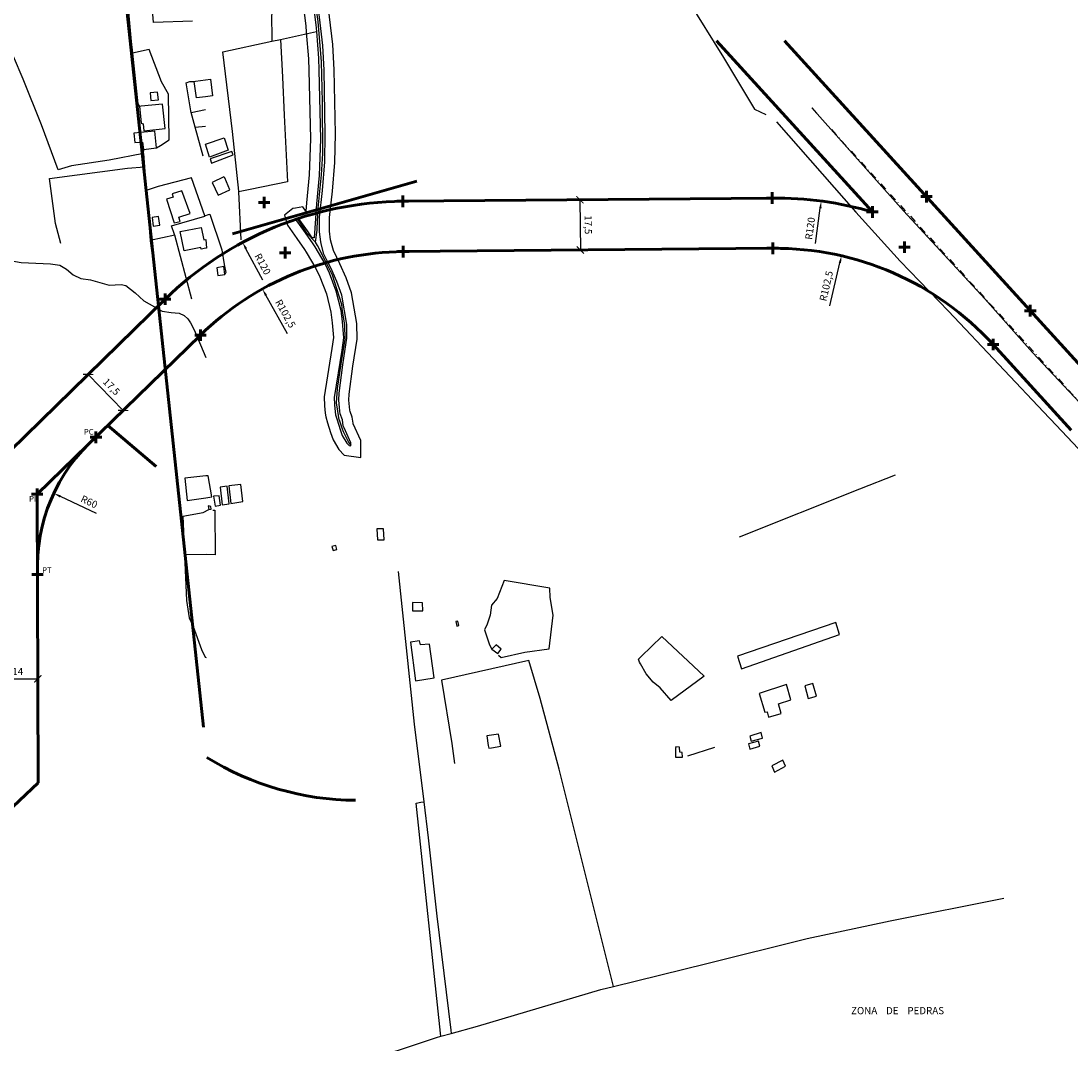
# Model space of a CAD drawing. Units: millimetres. Extents: x 187942 to 190356, y 1674289 to 1677065.
# Drawn here: x 188361 to 188727, y 1675181 to 1675537 of the extents above; entities that cross this region are included whole.
import ezdxf
from ezdxf.enums import TextEntityAlignment as Align

# ---------------------------------------------------------------- set-up
doc = ezdxf.new("R2010")
doc.units = ezdxf.units.MM
doc.header["$LTSCALE"] = 5
doc.header["$MEASUREMENT"] = 0
doc.header["$PDMODE"] = 2
doc.header["$PDSIZE"] = 2
doc.linetypes.add('DASHDOT', pattern=[1, 0.5, -0.25, 0, -0.25])
for name, color, linetype in [('Cotas e Coordenadas', 7, 'Continuous'), ('T-EIXO', 30, 'DASHDOT'), ('V-EDIFICACAO', 7, 'Continuous'), ('V-EIXO_DE_LOGRADOURO', 3, 'Continuous'), ('V-LOTE', 1, 'Continuous'), ('V-NOME_DOS_LOGRADOUROS', 7, 'Continuous'), ('V-QUADRA', 2, 'Continuous'), ('V-TALVEGUE', 4, 'Continuous'), ('V-TESTADA', 1, 'Continuous')]:
    doc.layers.add(name, color=color, linetype=linetype)
doc.layers.add('Linha de Cota', color=7, linetype='Continuous', lineweight=5)
doc.layers.add('Traçado_Viário', color=7, linetype='Continuous', lineweight=60)
doc.styles.get("Standard").update_dxf_attribs({"font": 'ARIAL.TTF'})
doc.dimstyles.new('ISO-25', dxfattribs={"dimtxt": 2.5, "dimasz": 2.5, "dimexe": 1.25, "dimexo": 0.5, "dimgap": 1, "dimtad": 1, "dimdec": 3, "dimtxsty": 'Standard', "dimblk": 'ARCHTICK', "dimcen": 0, "dimadec": 0, "dimazin": 0, "dimtfac": 1, "dimtdec": 3, "dimtmove": 0, "dimatfit": 3, "dimfxl": 0, "dimarcsym": 0})

# ---------------------------------------------------------------- blocks, each defined once
blk = doc.blocks.new('*D96')
at = {"layer": 'Cotas e Coordenadas', "color": 0, "lineweight": -2}
blk.add_line((188598.86, 1675709.12), (188597.85, 1675721.72), dxfattribs=at)
at = {"layer": 'Cotas e Coordenadas', "color": 0}
blk.add_solid([(188598.26, 1675721.75), (188597.43, 1675721.68), (188597.65, 1675724.21)], dxfattribs=at)
at = {"layer": 'Defpoints', "color": 0}
for p in [(188597.65, 1675724.21), (188638.99, 1675210.94)]:
    blk.add_point(p, dxfattribs=at)
at = {"layer": 'Cotas e Coordenadas', "color": 0, "insert": (188600.73, 1675714.26), "char_height": 2.5, "attachment_point": 5, "rotation": 274.6048}
blk.add_mtext('R515', dxfattribs=at)
blk = doc.blocks.new('*D121')
at = {"layer": 'Cotas e Coordenadas', "color": 0, "lineweight": -2}
blk.add_line((188594.39, 1675675.41), (188592.88, 1675691.16), dxfattribs=at)
at = {"layer": 'Cotas e Coordenadas', "color": 0}
blk.add_solid([(188593.29, 1675691.2), (188592.46, 1675691.12), (188592.64, 1675693.65)], dxfattribs=at)
at = {"layer": 'Defpoints', "color": 0}
for p in [(188592.64, 1675693.65), (188638.98, 1675210.87)]:
    blk.add_point(p, dxfattribs=at)
at = {"layer": 'Cotas e Coordenadas', "color": 0, "insert": (188596.18, 1675680.58), "char_height": 2.5, "attachment_point": 5, "rotation": 275.483}
blk.add_mtext('R485', dxfattribs=at)
blk = doc.blocks.new('*D129')
at = {"layer": 'Cotas e Coordenadas', "color": 0, "lineweight": -2}
blk.add_line((188438.72, 1675645.68), (188435.41, 1675657.66), dxfattribs=at)
at = {"layer": 'Cotas e Coordenadas', "color": 0}
blk.add_solid([(188435.81, 1675657.77), (188435, 1675657.55), (188434.74, 1675660.07)], dxfattribs=at)
at = {"layer": 'Defpoints', "color": 0}
for p in [(188434.74, 1675660.07), (188590.63, 1675096.22)]:
    blk.add_point(p, dxfattribs=at)
at = {"layer": 'Cotas e Coordenadas', "color": 0, "insert": (188439.59, 1675651.07), "char_height": 2.5, "attachment_point": 5, "rotation": 285.455}
blk.add_mtext('R585', dxfattribs=at)
blk = doc.blocks.new('_ArchTick')
at = {"layer": 'Linha de Cota', "color": 0, "const_width": 0.15}
blk.add_lwpolyline([(-0.5, -0.5), (0.5, 0.5)], dxfattribs=at)
blk = doc.blocks.new('*D131')
at = {"layer": 'Defpoints', "color": 0}
for p in [(188353.28, 1675312.69), (188367.28, 1675312.73), (188367.29, 1675307.95)]:
    blk.add_point(p, dxfattribs=at)
at = {"layer": 'Traçado_Viário', "color": 0, "lineweight": -2}
for p, q in [((188353.28, 1675312.19), (188353.3, 1675306.66)), ((188367.28, 1675312.23), (188367.3, 1675306.7)), ((188353.29, 1675307.91), (188367.29, 1675307.95))]:
    blk.add_line(p, q, dxfattribs=at)
at = {"layer": 'Traçado_Viário', "color": 0, "lineweight": -2, "xscale": 2.5, "yscale": 2.5, "zscale": 2.5}
for p, rotation in [((188353.29, 1675307.91), 180.1863316156873), ((188367.29, 1675307.95), 0.1863316156872431)]:
    blk.add_blockref('_ArchTick', p, dxfattribs=dict(at, rotation=rotation))
at = {"layer": 'Traçado_Viário', "color": 0, "insert": (188360.29, 1675310.18), "char_height": 2.5, "attachment_point": 5, "rotation": 0.1863}
blk.add_mtext('14', dxfattribs=at)
blk = doc.blocks.new('*D132')
at = {"layer": 'Defpoints', "color": 0}
for p in [(188384.79, 1675413.91), (188397, 1675401.37), (188397, 1675401.37)]:
    blk.add_point(p, dxfattribs=at)
at = {"layer": 'Traçado_Viário', "color": 0, "lineweight": -2}
for p, q in [((188384.79, 1675413.91), (188397, 1675401.37)), ((188385.15, 1675414.25), (188385.69, 1675414.78)), ((188397.36, 1675401.72), (188397.9, 1675402.24))]:
    blk.add_line(p, q, dxfattribs=at)
at = {"layer": 'Traçado_Viário', "color": 0, "lineweight": -2, "xscale": 2.5, "yscale": 2.5, "zscale": 2.5}
for p, rotation in [((188384.79, 1675413.91), 134.2486363841536), ((188397, 1675401.37), 314.2486363841536)]:
    blk.add_blockref('_ArchTick', p, dxfattribs=dict(at, rotation=rotation))
at = {"layer": 'Traçado_Viário', "color": 0, "insert": (188392.69, 1675409.38), "char_height": 2.5, "attachment_point": 5, "rotation": 314.2486}
blk.add_mtext('17,5', dxfattribs=at)
blk = doc.blocks.new('*D136')
at = {"layer": 'Defpoints', "color": 0}
for p in [(188372.86, 1675372.51), (188427.4, 1675346.82)]:
    blk.add_point(p, dxfattribs=at)
at = {"layer": 'Traçado_Viário', "color": 0, "lineweight": -2}
blk.add_line((188387.67, 1675365.53), (188375.13, 1675371.44), dxfattribs=at)
at = {"layer": 'Traçado_Viário', "color": 0}
blk.add_solid([(188375.3, 1675371.82), (188374.95, 1675371.06), (188372.86, 1675372.51)], dxfattribs=at)
at = {"layer": 'Traçado_Viário', "color": 0, "insert": (188385.04, 1675369.29), "char_height": 2.5, "attachment_point": 5, "rotation": 334.7816}
blk.add_mtext('R60', dxfattribs=at)
blk = doc.blocks.new('*D139')
at = {"layer": 'Defpoints', "color": 0}
for p in [(188438.56, 1675459.84), (188495.36, 1675354.13)]:
    blk.add_point(p, dxfattribs=at)
at = {"layer": 'Traçado_Viário', "color": 0, "lineweight": -2}
blk.add_line((188445.61, 1675446.71), (188439.74, 1675457.64), dxfattribs=at)
at = {"layer": 'Traçado_Viário', "color": 0}
blk.add_solid([(188440.11, 1675457.83), (188439.37, 1675457.44), (188438.56, 1675459.84)], dxfattribs=at)
at = {"layer": 'Traçado_Viário', "color": 0, "insert": (188445.27, 1675452.15), "char_height": 2.5, "attachment_point": 5, "rotation": 298.2506}
blk.add_mtext('R120', dxfattribs=at)
blk = doc.blocks.new('*D140')
at = {"layer": 'Defpoints', "color": 0}
for p in [(188445.45, 1675443.63), (188495.41, 1675354.13)]:
    blk.add_point(p, dxfattribs=at)
at = {"layer": 'Traçado_Viário', "color": 0, "lineweight": -2}
blk.add_line((188454.15, 1675428.05), (188446.67, 1675441.45), dxfattribs=at)
at = {"layer": 'Traçado_Viário', "color": 0}
blk.add_solid([(188447.04, 1675441.65), (188446.31, 1675441.25), (188445.45, 1675443.63)], dxfattribs=at)
at = {"layer": 'Traçado_Viário', "color": 0, "insert": (188453.21, 1675434.88), "char_height": 2.5, "attachment_point": 5, "rotation": 299.1683}
blk.add_mtext('R102,5', dxfattribs=at)
blk = doc.blocks.new('*D141')
at = {"layer": 'Defpoints', "color": 0}
for p in [(188555.43, 1675474.67), (188555.59, 1675457.17), (188556.12, 1675457.18)]:
    blk.add_point(p, dxfattribs=at)
at = {"layer": 'Traçado_Viário', "color": 0, "lineweight": -2}
for p, q in [((188555.93, 1675474.68), (188557.21, 1675474.69)), ((188555.96, 1675474.68), (188556.12, 1675457.18)), ((188556.09, 1675457.18), (188557.37, 1675457.19))]:
    blk.add_line(p, q, dxfattribs=at)
at = {"layer": 'Traçado_Viário', "color": 0, "lineweight": -2, "xscale": 2.5, "yscale": 2.5, "zscale": 2.5}
for p, rotation in [((188555.96, 1675474.68), 90.51068685037343), ((188556.12, 1675457.18), 270.5106868503734)]:
    blk.add_blockref('_ArchTick', p, dxfattribs=dict(at, rotation=rotation))
at = {"layer": 'Traçado_Viário', "color": 0, "insert": (188558.54, 1675465.95), "char_height": 2.5, "attachment_point": 5, "rotation": 270.5107}
blk.add_mtext('17,5', dxfattribs=at)
blk = doc.blocks.new('*D142')
at = {"layer": 'Defpoints', "color": 0}
for p in [(188639.98, 1675474.21), (188623.99, 1675355.28)]:
    blk.add_point(p, dxfattribs=at)
at = {"layer": 'Traçado_Viário', "color": 0, "lineweight": -2}
blk.add_line((188637.99, 1675459.43), (188639.64, 1675471.73), dxfattribs=at)
at = {"layer": 'Traçado_Viário', "color": 0}
blk.add_solid([(188639.23, 1675471.79), (188640.06, 1675471.67), (188639.98, 1675474.21)], dxfattribs=at)
at = {"layer": 'Traçado_Viário', "color": 0, "insert": (188636.39, 1675464.65), "char_height": 2.5, "attachment_point": 5, "rotation": 82.3438}
blk.add_mtext('R120', dxfattribs=at)
blk = doc.blocks.new('*D143')
at = {"layer": 'Defpoints', "color": 0}
for p in [(188647.01, 1675455.16), (188623.99, 1675355.28)]:
    blk.add_point(p, dxfattribs=at)
at = {"layer": 'Traçado_Viário', "color": 0, "lineweight": -2}
blk.add_line((188643, 1675437.77), (188646.45, 1675452.72), dxfattribs=at)
at = {"layer": 'Traçado_Viário', "color": 0}
blk.add_solid([(188646.05, 1675452.82), (188646.86, 1675452.63), (188647.01, 1675455.16)], dxfattribs=at)
at = {"layer": 'Traçado_Viário', "color": 0, "insert": (188642.01, 1675444.59), "char_height": 2.5, "attachment_point": 5, "rotation": 77.0179}
blk.add_mtext('R102,5', dxfattribs=at)

msp = doc.modelspace()

# ---------------------------------------------------------------- linework, layer by layer
at = {"layer": 'T-EIXO'}
msp.add_line((188636.6368, 1675506.6148), (188733.5943, 1675400.1484), dxfattribs=at)
at = {"layer": 'Traçado_Viário'}
for p, q in [((188386.78, 1675648.91), (188409.3303, 1675437.8077)), ((188603.4921, 1675530.0147), (188657.7566, 1675470.4284)), ((188627.1615, 1675530.0147), (188740.2364, 1675405.8503)), ((188494.2879, 1675474.1264), (188622.9184, 1675475.273)), ((188494.4954, 1675456.6276), (188623.0744, 1675457.7737)), ((188411.5899, 1675440.0556), (188319.4435, 1675350.2221)), ((188409.3303, 1675437.8077), (188425.0024, 1675291.0951)), ((188367.0843, 1675372.2249), (188423.889, 1675427.556)), ((188699.7716, 1675424.2929), (188726.9523, 1675394.4465)), ((188391.6528, 1675396.1561), (188408.4764, 1675381.8622)), ((188367.0843, 1675372.2249), (188367.411, 1675271.7642)), ((188367.411, 1675271.7642), (188342.757, 1675248.5975))]:
    msp.add_line(p, q, dxfattribs=at)
at = {"layer": 'Traçado_Viário', "color": 5}
msp.add_line((188435.01, 1675462.8225), (188499.2454, 1675481.1176), dxfattribs=at)
at = {"layer": 'Traçado_Viário'}
for centre, radius, start, end in [((188495.3575, 1675354.1312), 120, 90.510687, 134.271794), ((188623.988, 1675355.2777), 120, 73.655932, 90.510687), ((188623.988, 1675355.2777), 102.5, 42.323725, 90.510687), ((188495.409, 1675354.1317), 102.5, 90.510544, 134.247241), ((188427.4021, 1675346.8203), 60.2831, 131.429529, 182.478398), ((188478.6027, 1675365.6839), 100, 238.348773, 269.589718)]:
    msp.add_arc(centre, radius, start, end, dxfattribs=at)
for p in [(188494.2879, 1675474.1264), (188622.9184, 1675475.273), (188676.5785, 1675475.7513), (188446.0974, 1675473.6969), (188657.7566, 1675470.4284), (188453.3584, 1675456.2609), (188494.4957, 1675456.6276), (188623.0744, 1675457.7737), (188668.909, 1675458.1822), (188411.5899, 1675440.0556), (188712.7101, 1675436.0762), (188423.889, 1675427.556), (188699.7716, 1675424.2929), (188387.5128, 1675392.0188), (188367.0843, 1675372.2249), (188367.1614, 1675344.2168)]:
    msp.add_point(p, dxfattribs=at)
at = {"layer": 'V-EDIFICACAO'}
for points in [[(188421.7, 1675515.88), (188422.19, 1675515.94), (188425.67, 1675516.4), (188427.38, 1675516.65), (188428.03, 1675510.83), (188425.67, 1675510.48), (188422.56, 1675510.11), (188421.83, 1675515.04)], [(188406.34, 1675511.92), (188406.63, 1675509.18), (188409.3, 1675509.48), (188408.97, 1675512.14), (188406.34, 1675511.92)], [(188402.67, 1675507.15), (188402.78, 1675506.09), (188403.3, 1675501.3), (188403.97, 1675501.15), (188404.19, 1675498.67), (188411.56, 1675499.44), (188410.71, 1675507.92), (188403.23, 1675507.2), (188402.67, 1675507.15)], [(188400.71, 1675497.89), (188401.04, 1675494.56), (188403.75, 1675494.74), (188404.04, 1675492.22), (188408.6, 1675492.7), (188408, 1675498.56), (188400.71, 1675497.89)], [(188425.69, 1675493.99), (188432.14, 1675496.17), (188433.59, 1675491.89), (188427.01, 1675489.5), (188425.69, 1675493.99)], [(188427.25, 1675488.93), (188427.78, 1675487.44), (188435.33, 1675490.28), (188434.8, 1675491.51), (188427.25, 1675488.93)], [(188431.99, 1675482.65), (188427.92, 1675480.65), (188430.06, 1675476.22), (188434.16, 1675478.15), (188432.41, 1675482.3), (188431.99, 1675482.65)], [(188417.45, 1675477.82), (188414.08, 1675476.71), (188414.34, 1675475.63), (188412.08, 1675474.86), (188414.78, 1675466.6), (188416.78, 1675467.15), (188416.41, 1675468.67), (188420.26, 1675469.9), (188417.45, 1675477.82)], [(188407.08, 1675468.49), (188407.49, 1675465.45), (188409.78, 1675465.78), (188409.3, 1675468.82), (188407.08, 1675468.49)], [(188425.73, 1675457.8), (188424.15, 1675457.48), (188424, 1675458.02), (188418.25, 1675456.86), (188416.86, 1675463.64), (188424.14, 1675465.05), (188425.04, 1675460.67), (188425.72, 1675460.85), (188426.01, 1675457.86)], [(188429.55, 1675451.03), (188430, 1675448.32), (188432.37, 1675448.72), (188432.01, 1675451.39), (188429.55, 1675451.03)], [(188425.82, 1675370.98), (188427.81, 1675371.31), (188426.57, 1675378.62), (188425.81, 1675378.55), (188418.41, 1675377.74), (188419.23, 1675370)], [(188430.76, 1675374.66), (188431.5, 1675368.46), (188433.93, 1675368.87), (188433.16, 1675374.99), (188430.76, 1675374.66)], [(188433.75, 1675375.07), (188434.52, 1675368.94), (188438.69, 1675369.61), (188437.92, 1675375.58), (188433.75, 1675375.07)], [(188428.47, 1675371.56), (188428.99, 1675368.09), (188430.87, 1675368.39), (188430.46, 1675371.64), (188428.47, 1675371.56)], [(188426.81, 1675366.87), (188427.66, 1675366.98), (188427.55, 1675367.98), (188426.62, 1675368.17)], [(188485.24, 1675360.12), (188485.46, 1675356.35), (188487.82, 1675356.32), (188487.6, 1675360.12), (188485.24, 1675360.12)], [(188469.63, 1675353.99), (188470.03, 1675352.59), (188471.36, 1675352.96), (188470.96, 1675354.4), (188469.63, 1675353.99)], [(188497.68, 1675334.5), (188497.72, 1675331.66), (188501.26, 1675331.62), (188501.15, 1675334.46), (188497.68, 1675334.5)], [(188512.74, 1675327.89), (188513.07, 1675326.34), (188513.85, 1675326.57), (188513.44, 1675328.08), (188512.74, 1675327.89)], [(188610.78, 1675315.9), (188612.18, 1675311.39), (188646.36, 1675323.43), (188645, 1675327.6), (188610.78, 1675315.9)], [(188500.19, 1675321.18), (188497.05, 1675320.73), (188498.71, 1675307.3), (188505.28, 1675308.26), (188503.59, 1675320.07), (188500.48, 1675319.77), (188500.19, 1675321.18)], [(188526.77, 1675319.81), (188525.36, 1675318.3), (188527.43, 1675316.75), (188528.61, 1675318.3), (188526.77, 1675319.81)], [(188618.38, 1675302.9), (188620.3, 1675296.33), (188621.08, 1675296.45), (188621.59, 1675294.56), (188625.99, 1675295.89), (188625.14, 1675299.29), (188629.42, 1675300.69), (188627.91, 1675305.93), (188618.38, 1675302.9)], [(188634.25, 1675305.49), (188635.4, 1675301.06), (188638.32, 1675301.91), (188637.06, 1675306.34), (188634.25, 1675305.49)], [(188614.69, 1675285.33), (188615.06, 1675283.49), (188618.53, 1675284.52), (188618.16, 1675286.22), (188614.69, 1675285.33)], [(188615.06, 1675288.03), (188615.61, 1675286.29), (188619.49, 1675287.36), (188619.08, 1675289.28), (188615.06, 1675288.03)], [(188589.18, 1675284.34), (188589.41, 1675284.15), (188589.18, 1675284.08), (188589.26, 1675280.68), (188591.62, 1675280.68), (188591.55, 1675282.27), (188590.77, 1675282.42), (188590.59, 1675284.23), (188589.18, 1675284.34)], [(188622.74, 1675277.66), (188623.7, 1675275.52), (188627.5, 1675277.51), (188626.54, 1675279.61), (188622.74, 1675277.66)]]:
    msp.add_lwpolyline(points, close=True, dxfattribs=at)
at = {"layer": 'V-EIXO_DE_LOGRADOURO'}
for points in [[(188464.52, 1675464.71), (188464.81, 1675471.7), (188466.08, 1675483.4), (188466.48, 1675490.78), (188466.39, 1675508.79), (188465.99, 1675522.69), (188464.84, 1675536.69), (188462.94, 1675550.6), (188462.61, 1675555.33), (188460.52, 1675577.02), (188459.16, 1675594.8), (188455.55, 1675614.51), (188454.53, 1675619.02), (188452.02, 1675627.33), (188450.03, 1675628.3), (188444, 1675630.54), (188443.99, 1675630.64)], [(188636.6368, 1675506.6148), (188668.6348, 1675470.85), (188696.9397, 1675440.2148), (188713.4516, 1675421.5639), (188733.5943, 1675400.1484)], [(188460.65, 1675463.47), (188457.61, 1675468.32)], [(188463.99, 1675459.93), (188460.81, 1675463.21), (188460.65, 1675463.47)], [(188463.99, 1675459.93), (188464.49, 1675464.04), (188464.52, 1675464.71)], [(188464.59, 1675458.76), (188463.99, 1675459.93)], [(188467.76, 1675452.61), (188464.59, 1675458.76)], [(188471.72, 1675401.09), (188471.29, 1675403.99), (188471.63, 1675408.95), (188472.83, 1675417.6), (188474.3, 1675426.17), (188474.2, 1675431.2), (188473.33, 1675435.88), (188473.07, 1675438.24), (188469.91, 1675448.44), (188467.76, 1675452.61)], [(188472.17, 1675398.08), (188471.72, 1675401.09)], [(188472.17, 1675398.08), (188473.25, 1675394.95)], [(188473.25, 1675394.95), (188473.56, 1675394.07), (188475.58, 1675390.07), (188476.24, 1675389.32)]]:
    msp.add_lwpolyline(points, dxfattribs=at)
at = {"layer": 'V-LOTE'}
for points in [[(188493.27, 1675679.26), (188549.53, 1675691.77), (188561.31, 1675634.87), (188563.27, 1675627.57), (188567.03, 1675611.41), (188571.55, 1675597.25), (188573.97, 1675590.45), (188576.43, 1675582.85), (188580.63, 1675571.78), (188584.83, 1675561.26), (188593.51, 1675544.27), (188605.99, 1675524.13), (188616.76, 1675506.2), (188620.69, 1675504.3)], [(188404.02, 1675490.78), (188392.12, 1675488.45), (188379.07, 1675486.44), (188374.36, 1675485.13), (188368.57, 1675500.73), (188362.16, 1675516.64), (188355.44, 1675532.47), (188352.9, 1675541.35), (188352.67, 1675545.36), (188352.9, 1675549.23), (188353.99, 1675556.1), (188356.85, 1675567.91), (188358.71, 1675574.4), (188371.46, 1675571.37), (188377.56, 1675569.6), (188396.75, 1675563.13)], [(188421.13, 1675536.85), (188407.54, 1675536.39), (188405.77, 1675557.47), (188405.16, 1675567.43), (188417.3, 1675567.58)], [(188396.75, 1675563.13), (188399.75, 1675529.79), (188400.19, 1675525.72)], [(188449, 1675540.31), (188448.57, 1675538.74), (188448.72, 1675530.87)], [(188448.72, 1675530.87), (188448.74, 1675529.83)], [(188451.73, 1675530.48), (188464.23, 1675533.22)], [(188437.26, 1675477.45), (188437.25, 1675477.66), (188435.06, 1675498.44), (188431.69, 1675526.1), (188448.74, 1675529.83)], [(188448.74, 1675529.83), (188451.73, 1675530.48)], [(188451.73, 1675530.48), (188452.49, 1675517.36), (188452.99, 1675504.14), (188454.15, 1675480.89)], [(188408.6, 1675492.7), (188410.04, 1675493.53), (188413.06, 1675495.51), (188412.75, 1675511.41), (188410.28, 1675515.73), (188406.03, 1675526.93), (188400.19, 1675525.72)], [(188400.19, 1675525.72), (188402.12, 1675508.09), (188402.67, 1675507.15)], [(188420.71, 1675505.05), (188420.56, 1675505.61), (188418.87, 1675515.42), (188420.19, 1675515.77), (188421.7, 1675515.88)], [(188420.71, 1675505.05), (188425.68, 1675506.13)], [(188422.11, 1675499.93), (188420.71, 1675505.05)], [(188624.39, 1675501.83), (188652.01, 1675470.34), (188667.45, 1675453.29), (188684.22, 1675435.93), (188719.24, 1675398.84)], [(188422.11, 1675499.93), (188425.68, 1675500.26)], [(188424.88, 1675489.79), (188422.11, 1675499.93)], [(188404.04, 1675492.22), (188404.01, 1675490.9), (188404.02, 1675490.78)], [(188404.02, 1675490.78), (188404.38, 1675486.13)], [(188375.34, 1675459.42), (188373.4, 1675466.36), (188371.39, 1675482.12), (188398.52, 1675485.67), (188404.38, 1675486.13)], [(188404.38, 1675486.13), (188405.03, 1675477.93)], [(188425.39, 1675469.08), (188420.8, 1675482.25), (188409.22, 1675479.24), (188406.07, 1675478.25)], [(188454.15, 1675480.89), (188441.16, 1675478.28)], [(188406.07, 1675478.25), (188405.03, 1675477.93)], [(188405.03, 1675477.93), (188406.4, 1675460.49)], [(188438.26, 1675477.66), (188437.26, 1675477.45)], [(188438.01, 1675460.72), (188437.26, 1675477.45)], [(188441.16, 1675478.28), (188438.26, 1675477.66)], [(188414.92, 1675462.35), (188414.84, 1675462.64), (188413.76, 1675465.65), (188425.43, 1675468.97), (188425.39, 1675469.08)], [(188425.39, 1675469.08), (188426.72, 1675469.55), (188427.11, 1675469.69), (188431.29, 1675457.22), (188432.18, 1675452.11)], [(188414.92, 1675462.35), (188406.4, 1675460.49)], [(188420.94, 1675440.09), (188414.92, 1675462.35)], [(188406.4, 1675460.49), (188406.41, 1675460.4), (188408.73, 1675443.49)], [(188719.24, 1675398.84), (188719.73, 1675398.33)], [(188719.73, 1675398.33), (188799.25, 1675314.12)], [(188653.44, 1675374.07), (188665.81, 1675379)], [(188611.49, 1675357.33), (188653.44, 1675374.07)], [(188417.74, 1675364.57), (188424.82, 1675365.89), (188426.81, 1675366.87)], [(188428.24, 1675366.61), (188428.88, 1675366.61), (188428.99, 1675351.1), (188425.84, 1675351.17)], [(188417.74, 1675364.57), (188418.34, 1675351.1)], [(188425.84, 1675351.17), (188418.34, 1675351.1)], [(188418.34, 1675351.1), (188419.06, 1675335.16), (188420, 1675329.17), (188421.37, 1675326.22), (188424.22, 1675318.16), (188425.55, 1675315.52), (188425.88, 1675315.37)], [(188492.7, 1675345.3), (188498.3, 1675292.21), (188501.62, 1675265.16)], [(188527.64, 1675316.15), (188528.59, 1675315.39), (188536.77, 1675317.28), (188545.31, 1675318.36), (188546.66, 1675330.14), (188545.58, 1675336.3), (188545.53, 1675339.49), (188529.56, 1675342.12), (188527.21, 1675335.87), (188525.21, 1675333.59), (188524.71, 1675330.16), (188523.68, 1675326.94), (188522.78, 1675324.97), (188524.55, 1675319.83)], [(188576.32, 1675314.83), (188577.3, 1675315.77), (188584.48, 1675322.64), (188599.23, 1675308.84), (188587.74, 1675300.36), (188583.84, 1675304.87), (188581.47, 1675306.76), (188579.07, 1675309.75), (188577.01, 1675313.14), (188576.74, 1675313.81), (188576.32, 1675314.83)], [(188524.55, 1675319.83), (188525.36, 1675318.3)], [(188567.67, 1675200.92), (188548.8, 1675276.52), (188542.08, 1675301.06), (188538.17, 1675314.31), (188507.8, 1675307.47), (188511.36, 1675285.47), (188512.3, 1675278.48)], [(188524.23, 1675283.79), (188525.23, 1675283.97), (188528.4, 1675284.56), (188527.65, 1675288.75), (188523.52, 1675288.17), (188524.07, 1675284.8), (188524.23, 1675283.79)], [(188593.48, 1675281.19), (188602.95, 1675284.18)], [(188507.47, 1675184.7), (188499.02, 1675264.69), (188500.62, 1675264.98), (188501.62, 1675265.16)], [(188501.62, 1675265.16), (188503.17, 1675252.59), (188506.11, 1675225.35), (188511.03, 1675185.65)], [(188600.16, 1675208.93), (188635.1, 1675217.55), (188663.94, 1675223.77), (188703.5, 1675231.63)], [(188567.67, 1675200.92), (188600.16, 1675208.93)], [(188511.16, 1675184.57), (188520.3, 1675187.11), (188563.2, 1675199.82), (188567.67, 1675200.92)], [(188507.59, 1675183.58), (188507.47, 1675184.7)], [(188507.59, 1675183.58), (188511.16, 1675184.57)], [(188511.03, 1675185.65), (188511.16, 1675184.57)], [(188426.05, 1675151.43), (188466.02, 1675168.77), (188478.82, 1675174.12), (188506, 1675183.14), (188507.59, 1675183.58)]]:
    msp.add_lwpolyline(points, dxfattribs=at)
at = {"layer": 'V-QUADRA'}
for p, q in [((188458.2704, 1675553.3985), (188460.5578, 1675535.179)), ((188469.9484, 1675528.6725), (188467.5321, 1675549.4267)), ((188460.5578, 1675535.179), (188460.7413, 1675532.9386)), ((188460.7413, 1675532.9386), (188461.476, 1675523.6858)), ((188470.4482, 1675519.9315), (188469.9484, 1675528.6725)), ((188461.476, 1675523.6858), (188461.6518, 1675519.6234)), ((188470.8506, 1675497.6394), (188470.4482, 1675519.9315)), ((188461.6518, 1675519.6234), (188462.2085, 1675495.8322)), ((188462.2085, 1675495.8322), (188461.756, 1675483.3004)), ((188470.6675, 1675487.6837), (188470.8506, 1675497.6394)), ((188469.8943, 1675477.6118), (188470.6675, 1675487.6837)), ((188461.756, 1675483.3004), (188460.8224, 1675473.5665)), ((188468.8195, 1675468.4608), (188469.8943, 1675477.6118)), ((188460.8224, 1675473.5665), (188460.6087, 1675470.6841)), ((188456.0578, 1675471.6096), (188453.1794, 1675469.2614)), ((188453.1794, 1675469.2614), (188454.1444, 1675465.8306)), ((188457.0182, 1675471.7696), (188456.0578, 1675471.6096)), ((188459.5346, 1675472.2137), (188457.0182, 1675471.7696)), ((188460.6087, 1675470.6841), (188459.5346, 1675472.2137)), ((188454.1444, 1675465.8306), (188457.4548, 1675461.1557)), ((188468.81, 1675464.6556), (188468.8195, 1675468.4608)), ((188468.81, 1675463.7609), (188468.81, 1675464.6556)), ((188469.201, 1675460.6768), (188468.81, 1675463.7609)), ((188457.4548, 1675461.1557), (188460.1138, 1675457.4098)), ((188469.2785, 1675460.3942), (188469.201, 1675460.6768)), ((188469.3235, 1675460.2256), (188469.2785, 1675460.3942)), ((188470.1635, 1675457.028), (188469.3235, 1675460.2256)), ((188460.1138, 1675457.4098), (188460.6743, 1675456.4667)), ((188460.6743, 1675456.4667), (188464.0976, 1675450.7515)), ((188471.3947, 1675454.5569), (188470.1635, 1675457.028)), ((188472.4531, 1675452.4193), (188471.3947, 1675454.5569)), ((188464.0976, 1675450.7515), (188464.1068, 1675450.7318)), ((188464.1068, 1675450.7318), (188465.4763, 1675447.8589)), ((188474.6155, 1675447.4811), (188472.4531, 1675452.4193)), ((188465.4763, 1675447.8589), (188467.7136, 1675441.9054)), ((188476.4546, 1675442.3209), (188474.6155, 1675447.4811)), ((188467.7136, 1675441.9054), (188469.3054, 1675435.5571)), ((188478.3681, 1675431.5905), (188476.4546, 1675442.3209)), ((188469.3054, 1675435.5571), (188469.7866, 1675431.8462)), ((188469.7866, 1675431.8462), (188470.1637, 1675426.7225)), ((188478.4017, 1675426.2059), (188478.3681, 1675431.5905)), ((188470.1637, 1675426.7225), (188469.6755, 1675422.8713)), ((188476.9556, 1675416.7094), (188478.4017, 1675426.2059)), ((188469.6755, 1675422.8713), (188466.9423, 1675406.0755)), ((188475.6936, 1675407.0664), (188476.9556, 1675416.7094)), ((188475.5432, 1675404.9865), (188475.6936, 1675407.0664)), ((188466.9423, 1675406.0755), (188467.0256, 1675403.0153)), ((188467.0256, 1675403.0153), (188467.3357, 1675400.4064)), ((188475.9114, 1675401.4699), (188475.5432, 1675404.9865)), ((188467.3357, 1675400.4064), (188467.4926, 1675399.1513)), ((188475.9644, 1675400.9514), (188475.9114, 1675401.4699)), ((188476.7325, 1675398.9582), (188475.9644, 1675400.9514)), ((188467.4926, 1675399.1513), (188468.1181, 1675397.0386)), ((188468.1181, 1675397.0386), (188469.2136, 1675393.6914)), ((188477.0096, 1675396.932), (188476.7325, 1675398.9582)), ((188477.1032, 1675396.723), (188477.0096, 1675396.932)), ((188479.74, 1675390.8609), (188477.1032, 1675396.723)), ((188469.2136, 1675393.6914), (188470.0555, 1675391.1189)), ((188470.0555, 1675391.1189), (188472.0311, 1675387.8179)), ((188479.74, 1675389.32), (188479.74, 1675390.8609)), ((188479.74, 1675385.031), (188479.74, 1675389.32)), ((188472.0311, 1675387.8179), (188473.9363, 1675385.7922)), ((188473.9363, 1675385.7922), (188479.74, 1675385.031))]:
    msp.add_line(p, q, dxfattribs=at)
msp.add_lwpolyline([(188461.75, 1675553.78), (188464.04, 1675535.54), (188464.23, 1675533.22), (188464.97, 1675523.9), (188465.15, 1675519.74), (188465.71, 1675495.81), (188465.25, 1675483.07), (188464.31, 1675473.27), (188463.68, 1675464.77), (188463.44, 1675461.48), (188462.8, 1675461.46), (188461.11, 1675463.88), (188457.95, 1675468.38), (188457.61, 1675468.32), (188457.55, 1675468.31), (188457.17, 1675468), (188457.35, 1675467.36), (188460.31, 1675463.18), (188463.05, 1675459.32), (188463.68, 1675458.26), (188467.19, 1675452.4), (188467.27, 1675452.23), (188468.7, 1675449.23), (188471.06, 1675442.95), (188472.75, 1675436.21), (188473.27, 1675432.2), (188473.68, 1675426.63), (188473.14, 1675422.37), (188470.45, 1675405.84), (188470.52, 1675403.27), (188470.81, 1675400.83), (188470.93, 1675399.87), (188471.46, 1675398.08), (188472.54, 1675394.78), (188473.26, 1675392.58), (188474.84, 1675389.94), (188475.63, 1675389.1), (188476.24, 1675389.02), (188476.24, 1675389.32), (188476.24, 1675390.11), (188473.91, 1675395.29), (188473.61, 1675395.96), (188473.32, 1675398.08), (188472.53, 1675400.13), (188472.43, 1675401.11), (188472.03, 1675404.93), (188472.21, 1675407.42), (188473.49, 1675417.2), (188474.9, 1675426.46), (188474.87, 1675431.27), (188473.06, 1675441.42), (188471.36, 1675446.19), (188469.28, 1675450.94), (188468.26, 1675453), (188466.87, 1675455.79), (188465.94, 1675459.33), (188465.9, 1675459.48), (188465.76, 1675459.99), (188465.31, 1675463.54), (188465.31, 1675464.66), (188465.32, 1675468.67), (188466.41, 1675477.95), (188467.17, 1675487.85), (188467.35, 1675497.64), (188466.95, 1675519.8), (188466.46, 1675528.37), (188464.05, 1675549.07)], dxfattribs=at)
at = {"layer": 'V-TALVEGUE'}
msp.add_lwpolyline([(188358.24, 1675453.46), (188361.5, 1675452.81), (188371.66, 1675452.35), (188374.9, 1675451.9), (188377.31, 1675450.52), (188379.59, 1675448.52), (188382.31, 1675447.25), (188385.63, 1675446.85), (188392.11, 1675444.94), (188396.34, 1675445.17), (188397.95, 1675444.78), (188401.17, 1675442.26), (188404.2, 1675439.47), (188410.61, 1675435.92), (188413.66, 1675435.43), (188416.5, 1675435.25), (188418.22, 1675434.41), (188419.5, 1675433.29), (188420.46, 1675431.82), (188421.7, 1675429.35), (188425.77, 1675419.79)], dxfattribs=at)
at = {"layer": 'V-TESTADA'}
for points in [[(188432.17, 1675452.14), (188432.76, 1675449.38)], [(188432.76, 1675449.38), (188432.37, 1675448.72)], [(188719.73, 1675398.33), (188797.37, 1675316.12), (188799.25, 1675314.12)]]:
    msp.add_lwpolyline(points, dxfattribs=at)

# ---------------------------------------------------------------- texts
at = {"layer": 'Traçado_Viário', "char_height": 2, "attachment_point": 1}
for s, insert, width in [('PC', (188383.2676, 1675394.9109), 8.475545), ('PI', (188364.2279, 1675371.6073), 8.928058), ('PT', (188368.7604, 1675346.7915), 9.416311)]:
    msp.add_mtext(s, dxfattribs=dict(at, insert=insert, width=width))
at = {"layer": 'V-NOME_DOS_LOGRADOUROS'}
msp.add_text('ZONA    DE    PEDRAS', height=2.50002, dxfattribs=at).set_placement((188650.33, 1675190.45), align=Align.BOTTOM_LEFT)

# ---------------------------------------------------------------- dimensions: what is measured, and where the dimension line sits
at = {"layer": 'Cotas e Coordenadas'}
for center, mpoint, override, picture, middle in [((188638.9858, 1675210.9357), (188597.6458, 1675724.209), {"dimdec": 0, "dimsah": 1}, '*D96', (188598.462, 1675714.0751)), ((188638.98, 1675210.8659), (188592.6377, 1675693.6524), {"dimdec": 0, "dimsah": 1}, '*D121', (188593.9139, 1675680.3576)), ((188590.6311, 1675096.2248), (188434.739, 1675660.0711), {"dimsah": 1}, '*D129', (188437.3952, 1675650.4641))]:
    dim = msp.add_radius_dim(center=center, mpoint=mpoint, dimstyle='ISO-25', override=override, dxfattribs=at)
    dim.commit()
    dim.dimension.update_dxf_attribs({"geometry": picture, "text_midpoint": middle, "dimtype": 164})
at = {"layer": 'Traçado_Viário'}
for p1, p2, distance, picture, middle in [((188555.4331, 1675474.6714), (188555.589, 1675457.1721), 0.5279, '*D141', (188558.5412, 1675465.9488)), ((188384.7924, 1675413.9051), (188397.0035, 1675401.3695), 0, '*D132', (188392.6904, 1675409.3834)), ((188353.2778, 1675312.6872), (188367.2777, 1675312.7327), -4.7807, '*D131', (188360.286, 1675310.1844))]:
    dim = msp.add_aligned_dim(p1=p1, p2=p2, distance=distance, dimstyle='ISO-25', dxfattribs=at)
    dim.commit()
    dim.dimension.update_dxf_attribs({"geometry": picture, "text_midpoint": middle})
for center, mpoint, override, picture, middle in [((188623.988, 1675355.2777), (188639.9754, 1675474.208), {"dimsah": 1}, '*D142', (188638.6493, 1675464.3429)), ((188495.3575, 1675354.1312), (188438.5579, 1675459.8375), {"dimsah": 1}, '*D139', (188443.2694, 1675451.0693)), ((188623.988, 1675355.2777), (188647.0142, 1675455.1579), {"dimsah": 1}, '*D143', (188644.4479, 1675444.0261)), ((188495.409, 1675354.1317), (188445.453, 1675443.6338), {"dimsah": 1}, '*D140', (188451.0206, 1675433.6587)), ((188427.4021, 1675346.8203), (188372.8645, 1675372.5051), {"dimdec": 0, "dimsah": 1}, '*D136', (188384.0696, 1675367.228))]:
    dim = msp.add_radius_dim(center=center, mpoint=mpoint, dimstyle='ISO-25', override=override, dxfattribs=at)
    dim.commit()
    dim.dimension.update_dxf_attribs({"geometry": picture, "text_midpoint": middle, "dimtype": 164})

doc.saveas('drawing.dxf')
